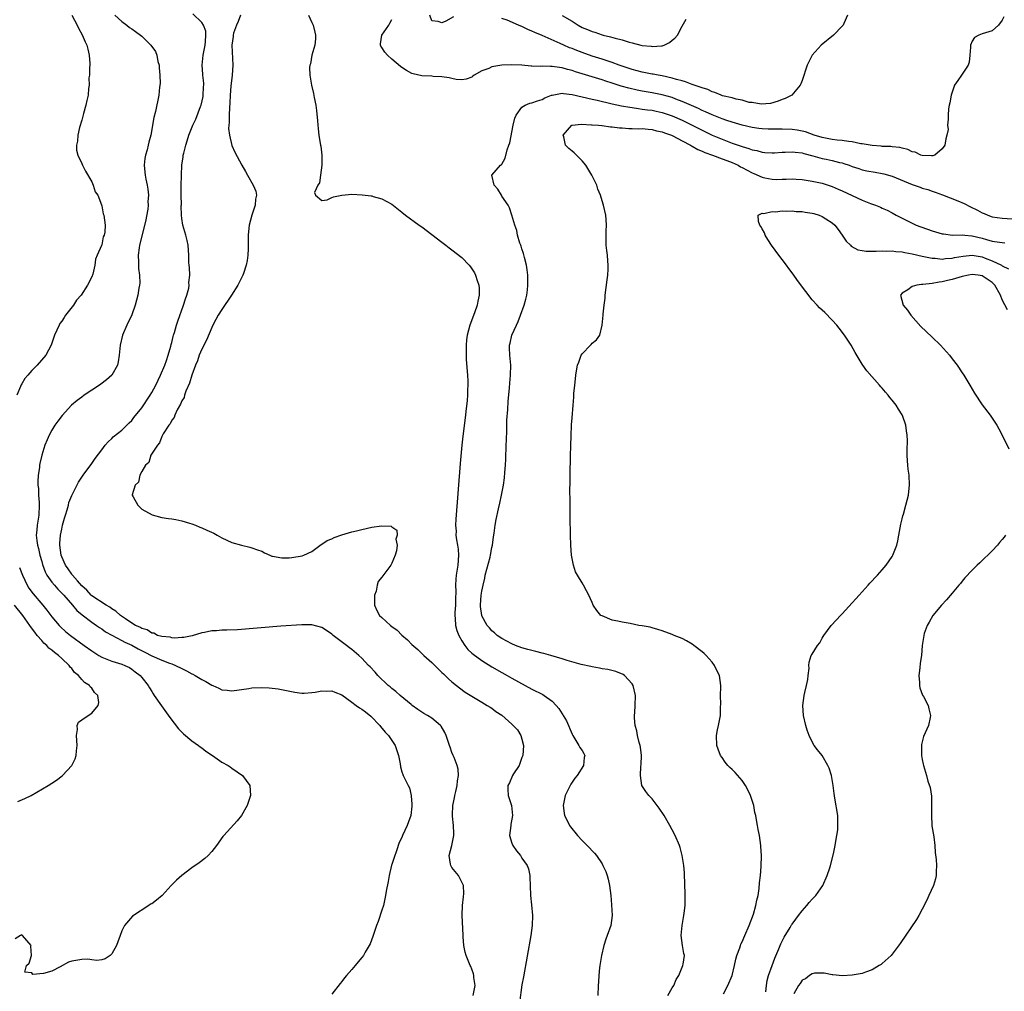
# Model space of a CAD drawing. Units: inches. Extents: x 2595000 to 2598000, y 1512000 to 1515000.
# Drawn here: x 2595545 to 2595741, y 1513496 to 1513690 of the extents above; entities that cross this region are included whole.
import ezdxf

# ---------------------------------------------------------------- set-up
doc = ezdxf.new("R2010")
doc.units = ezdxf.units.IN
doc.header["$MEASUREMENT"] = 0
doc.layers.add('LD25951512_2ft', color=254, linetype='Continuous')

msp = doc.modelspace()

# ---------------------------------------------------------------- linework, layer by layer
at = {"layer": 'LD25951512_2ft'}
for points, elevation in [([(2595635.27, 1513495), (2595635.61, 1513497), (2595635.4, 1513498.6), (2595635.38, 1513499), (2595635.32, 1513499.32), (2595635, 1513500.23), (2595634.79, 1513500.79), (2595634.65, 1513501), (2595633.81, 1513503), (2595633.62, 1513503.62), (2595633.37, 1513505), (2595633.26, 1513506.74), (2595633.23, 1513507), (2595633.07, 1513511.07), (2595633.13, 1513513), (2595633.3, 1513514.7), (2595633.39, 1513515.39), (2595633.33, 1513517), (2595632.29, 1513519), (2595631, 1513520.61), (2595630.75, 1513521), (2595630.72, 1513521.28), (2595630.44, 1513523), (2595630.95, 1513525), (2595631.41, 1513527), (2595631.36, 1513527.36), (2595631.3, 1513529), (2595631.14, 1513530.86), (2595631.1, 1513531.1), (2595631.19, 1513533), (2595631.51, 1513534.49), (2595631.57, 1513535), (2595631.77, 1513535.77), (2595632.04, 1513537), (2595632.1, 1513537.9), (2595632.3, 1513539), (2595632.22, 1513540.22), (2595632.06, 1513541), (2595631.42, 1513542.58), (2595631.27, 1513543), (2595631, 1513543.59), (2595630.65, 1513544.65), (2595630.5, 1513545), (2595630.22, 1513545.78), (2595629.83, 1513547), (2595629.57, 1513547.57), (2595628.84, 1513548.84), (2595628.71, 1513549), (2595627, 1513550.44), (2595626.12, 1513551), (2595625.4, 1513551.4), (2595624.19, 1513552.19), (2595623.04, 1513553), (2595622.85, 1513553.15), (2595620.64, 1513555), (2595619.78, 1513555.78), (2595619, 1513556.39), (2595618.68, 1513556.68), (2595618.28, 1513557), (2595616.17, 1513559), (2595615.63, 1513559.63), (2595614.67, 1513560.67), (2595614.34, 1513561), (2595613, 1513562.42), (2595612.38, 1513563), (2595611, 1513564.14), (2595610.5, 1513564.5), (2595609.91, 1513565), (2595607.27, 1513567), (2595607, 1513567.25), (2595605.94, 1513567.94), (2595605, 1513568.59), (2595603, 1513569.13), (2595601, 1513569.11), (2595596.82, 1513568.82), (2595588.11, 1513568.11), (2595586.02, 1513568.02), (2595585, 1513568.03), (2595583.92, 1513567.92), (2595583, 1513567.89), (2595581.56, 1513567.56), (2595581, 1513567.49), (2595579.09, 1513566.91), (2595577.43, 1513566.57), (2595577, 1513566.59), (2595575.55, 1513566.45), (2595575, 1513566.53), (2595574.65, 1513566.65), (2595573, 1513566.76), (2595572.17, 1513567), (2595571.41, 1513567.41), (2595571, 1513567.44), (2595570.11, 1513568.11), (2595569, 1513568.37), (2595568.63, 1513568.63), (2595567.73, 1513569), (2595567, 1513569.44), (2595565.72, 1513570.28), (2595564.72, 1513571), (2595563.85, 1513571.85), (2595563, 1513572.28), (2595562.6, 1513572.6), (2595561.86, 1513573), (2595559, 1513574.9), (2595558.89, 1513575), (2595558.03, 1513576.03), (2595557, 1513576.87), (2595556.13, 1513577.87), (2595555.19, 1513579), (2595555.12, 1513579.12), (2595555, 1513579.23), (2595554.31, 1513580.31), (2595553.78, 1513581), (2595553, 1513582.67), (2595552.88, 1513583), (2595552.63, 1513585), (2595552.64, 1513585.36), (2595552.76, 1513587), (2595553, 1513588.25), (2595553.17, 1513589), (2595553.56, 1513590.44), (2595553.73, 1513591), (2595554.11, 1513592.11), (2595554.34, 1513593), (2595554.44, 1513593.56), (2595555.03, 1513594.97), (2595556.38, 1513597.62), (2595557.32, 1513599), (2595559, 1513601.35), (2595559.67, 1513602.33), (2595561, 1513604.1), (2595561.7, 1513605), (2595562.3, 1513605.7), (2595563, 1513606.36), (2595563.31, 1513606.69), (2595565, 1513608.04), (2595566.51, 1513609.49), (2595567, 1513609.95), (2595567.45, 1513610.55), (2595569, 1513612.5), (2595570.67, 1513615), (2595571, 1513615.54), (2595571.81, 1513617), (2595572.78, 1513619), (2595573.59, 1513621), (2595573.95, 1513621.95), (2595574.29, 1513623), (2595574.82, 1513624.82), (2595574.88, 1513625.12), (2595575, 1513625.56), (2595575.26, 1513626.74), (2595575.36, 1513627), (2595575.54, 1513627.54), (2595575.95, 1513629), (2595576.21, 1513629.79), (2595577.36, 1513633), (2595577.72, 1513634.28), (2595578.03, 1513635), (2595578.41, 1513636.41), (2595578.49, 1513637), (2595578.43, 1513637.57), (2595578.59, 1513639), (2595578.56, 1513640.56), (2595578.47, 1513641), (2595578.43, 1513641.57), (2595578.4, 1513643), (2595578.29, 1513645), (2595578.07, 1513645.93), (2595577.83, 1513647), (2595577.2, 1513649), (2595577, 1513650.33), (2595576.94, 1513651), (2595576.89, 1513652.89), (2595576.93, 1513653.07), (2595576.88, 1513655), (2595576.87, 1513656.87), (2595576.92, 1513659), (2595577.04, 1513661), (2595577.3, 1513662.7), (2595577.31, 1513663), (2595577.38, 1513663.38), (2595577.78, 1513665), (2595578.1, 1513665.9), (2595578.4, 1513667), (2595579.22, 1513669), (2595579.82, 1513670.18), (2595580.75, 1513672.75), (2595580.85, 1513673), (2595581.25, 1513674.75), (2595581.3, 1513675.3), (2595581.38, 1513677.38), (2595581.22, 1513679), (2595581.23, 1513679.23), (2595581.08, 1513681), (2595581.27, 1513683), (2595581.32, 1513683.32), (2595581.67, 1513685), (2595581.76, 1513685.76), (2595581.83, 1513687), (2595581.82, 1513687.82), (2595581.37, 1513689), (2595581, 1513689.56), (2595579.24, 1513691.24)], 8090), ([(2595555, 1513690.98), (2595556.08, 1513689), (2595556.38, 1513688.38), (2595557.07, 1513687.07), (2595557.7, 1513685.7), (2595557.99, 1513685), (2595558.19, 1513684.19), (2595558.52, 1513683), (2595558.65, 1513681.35), (2595558.64, 1513681), (2595558.55, 1513680.55), (2595558.54, 1513679), (2595558.45, 1513678.45), (2595558.47, 1513677), (2595558.37, 1513676.37), (2595558.28, 1513675), (2595558.05, 1513673.95), (2595557.81, 1513673), (2595557.34, 1513671.34), (2595557, 1513670), (2595556.56, 1513668.56), (2595556.23, 1513667), (2595556.18, 1513665.82), (2595555.98, 1513665), (2595555.98, 1513663.98), (2595556.2, 1513663), (2595557, 1513661.35), (2595557.15, 1513661), (2595557.78, 1513659.78), (2595559, 1513657.69), (2595559.32, 1513657), (2595559.7, 1513655.7), (2595560.19, 1513655), (2595560.95, 1513653.05), (2595561, 1513652.88), (2595561.27, 1513651.27), (2595561.39, 1513651), (2595561.66, 1513649), (2595561.6, 1513647.61), (2595561.48, 1513647), (2595561.31, 1513646.69), (2595561, 1513645.08), (2595560.96, 1513644.96), (2595560.11, 1513643), (2595559.76, 1513642.24), (2595559.63, 1513641), (2595559.22, 1513639.22), (2595559, 1513638.65), (2595558.17, 1513637), (2595556.88, 1513635), (2595555.98, 1513634.02), (2595555.34, 1513633), (2595553.79, 1513631), (2595553.46, 1513630.54), (2595553, 1513629.83), (2595552.65, 1513629.35), (2595552.46, 1513629), (2595551.53, 1513627), (2595551.41, 1513626.59), (2595550.87, 1513625), (2595549.85, 1513623), (2595548.07, 1513621), (2595547, 1513619.93), (2595546.2, 1513619), (2595545.66, 1513618.34), (2595545, 1513617.3), (2595544.89, 1513617.11), (2595544.77, 1513616.77), (2595544.05, 1513615)], 8094), ([(2595563.6, 1513691), (2595565, 1513689.74), (2595566, 1513689), (2595566.54, 1513688.54), (2595567, 1513688.25), (2595567.74, 1513687.74), (2595568.73, 1513687), (2595569, 1513686.78), (2595570.84, 1513685), (2595571.75, 1513683.75), (2595572, 1513683), (2595572.24, 1513681.76), (2595572.45, 1513681), (2595572.47, 1513680.47), (2595572.62, 1513679), (2595572.68, 1513677.32), (2595572.58, 1513676.58), (2595572.43, 1513675), (2595571.73, 1513671.73), (2595571.43, 1513670.57), (2595570.8, 1513667), (2595570.4, 1513665.6), (2595570.31, 1513665), (2595570.09, 1513664.09), (2595569.76, 1513663), (2595569.64, 1513662.36), (2595569.46, 1513661), (2595569.62, 1513659.62), (2595569.66, 1513659), (2595569.8, 1513658.2), (2595570.09, 1513657), (2595570.24, 1513656.24), (2595570.34, 1513655), (2595570.23, 1513653.77), (2595570.28, 1513653), (2595570.23, 1513652.23), (2595569.76, 1513649.76), (2595568.58, 1513645), (2595568.48, 1513644.48), (2595568.31, 1513643), (2595568.38, 1513641.62), (2595568.33, 1513641), (2595568.33, 1513640.33), (2595568.53, 1513639), (2595568.59, 1513637.41), (2595568.55, 1513637), (2595568.43, 1513636.43), (2595568.22, 1513635), (2595567.98, 1513634.02), (2595567.67, 1513633), (2595567, 1513631.07), (2595566.03, 1513629), (2595565.15, 1513627), (2595564.67, 1513625), (2595564.49, 1513623), (2595564.3, 1513621.7), (2595564.14, 1513621), (2595563.01, 1513619), (2595561.94, 1513618.06), (2595560.81, 1513617.2), (2595560.53, 1513617), (2595559, 1513616.01), (2595557.51, 1513615), (2595557, 1513614.63), (2595556.07, 1513613.93), (2595554.98, 1513613), (2595553.07, 1513610.93), (2595552.2, 1513609.8), (2595551.65, 1513609), (2595551, 1513608), (2595550.47, 1513607), (2595550.12, 1513606.12), (2595549.61, 1513605), (2595549, 1513603), (2595548.64, 1513601.36), (2595548.58, 1513601), (2595548.54, 1513600.54), (2595548.3, 1513599), (2595548.21, 1513597.79), (2595548.24, 1513597), (2595548.33, 1513596.33), (2595548.38, 1513595), (2595548.47, 1513593.53), (2595548.52, 1513593), (2595548.42, 1513591), (2595548.09, 1513589), (2595548.02, 1513588.02), (2595547.92, 1513587), (2595548.01, 1513585.99), (2595548.15, 1513585), (2595548.34, 1513584.34), (2595548.64, 1513583), (2595549, 1513581.75), (2595549.15, 1513581.15), (2595549.67, 1513579.67), (2595550.03, 1513579), (2595551, 1513577.64), (2595551.53, 1513577), (2595552.22, 1513576.22), (2595553, 1513575.45), (2595553.41, 1513575), (2595555.17, 1513573), (2595556, 1513572), (2595557.08, 1513571.08), (2595559, 1513569.65), (2595559.98, 1513569), (2595560.57, 1513568.57), (2595561, 1513568.29), (2595561.73, 1513567.73), (2595563.01, 1513567.01), (2595565, 1513565.99), (2595565.63, 1513565.63), (2595567, 1513565.06), (2595568.3, 1513564.3), (2595569.62, 1513563.62), (2595571, 1513562.88), (2595573, 1513562.02), (2595574.57, 1513561.43), (2595575, 1513561.29), (2595575.75, 1513561), (2595577, 1513560.34), (2595577.92, 1513559.92), (2595579, 1513559.33), (2595579.24, 1513559.24), (2595579.7, 1513559), (2595581, 1513558.16), (2595581.8, 1513557.8), (2595583, 1513557.06), (2595583.18, 1513557), (2595584.43, 1513556.43), (2595585, 1513556.13), (2595586.04, 1513556.04), (2595587, 1513555.89), (2595590.38, 1513556.38), (2595591, 1513556.49), (2595593, 1513556.58), (2595594.5, 1513556.5), (2595596.29, 1513556.29), (2595597.96, 1513555.96), (2595599.62, 1513555.62), (2595601, 1513555.47), (2595601.44, 1513555.44), (2595603, 1513555.6), (2595603.65, 1513555.65), (2595605, 1513555.92), (2595605.86, 1513555.86), (2595607, 1513555.88), (2595607.61, 1513555.61), (2595609, 1513555.1), (2595611, 1513553.65), (2595611.87, 1513553), (2595612.53, 1513552.53), (2595613, 1513552.26), (2595613.73, 1513551.73), (2595614.81, 1513550.81), (2595616.57, 1513549), (2595616.74, 1513548.74), (2595617.64, 1513547.64), (2595618.3, 1513547), (2595619, 1513545.95), (2595619.67, 1513545), (2595619.98, 1513543.98), (2595620.34, 1513543), (2595620.66, 1513541.34), (2595620.69, 1513540.69), (2595621, 1513539.72), (2595621.16, 1513539.16), (2595621.26, 1513539), (2595622.23, 1513537), (2595622.5, 1513536.5), (2595622.84, 1513535), (2595622.88, 1513534.88), (2595623, 1513533.26), (2595623.01, 1513533), (2595623, 1513532.83), (2595622.81, 1513531), (2595622.29, 1513529.71), (2595622.06, 1513529), (2595621.14, 1513527), (2595621, 1513526.58), (2595620.45, 1513525.55), (2595619.91, 1513523.91), (2595619.42, 1513522.58), (2595619, 1513521.16), (2595618.95, 1513521.05), (2595618.42, 1513519), (2595618.25, 1513517.75), (2595617.88, 1513515.88), (2595617.75, 1513515), (2595617.29, 1513513), (2595617, 1513512.02), (2595616.22, 1513509.78), (2595615.93, 1513509), (2595615.39, 1513507.39), (2595615.21, 1513506.79), (2595614.65, 1513505.35), (2595614.47, 1513505), (2595613.66, 1513503.66), (2595613.29, 1513503), (2595613, 1513502.59), (2595612.28, 1513501.72), (2595611.63, 1513501), (2595611, 1513500.21), (2595609.93, 1513499), (2595609.51, 1513498.49), (2595609, 1513497.79), (2595608.64, 1513497.36), (2595607, 1513495.27)], 8092), ([(2595588.74, 1513691), (2595588.26, 1513689.74), (2595587.94, 1513689), (2595587.37, 1513687.37), (2595587.28, 1513687), (2595587.26, 1513686.74), (2595587, 1513685), (2595587.19, 1513681), (2595587.06, 1513679), (2595586.82, 1513676.82), (2595586.68, 1513675), (2595586.62, 1513673.38), (2595586.51, 1513672.51), (2595586.48, 1513671), (2595586.48, 1513669.52), (2595586.41, 1513669), (2595586.37, 1513668.37), (2595586.52, 1513667), (2595587, 1513664.96), (2595587.62, 1513663.62), (2595589, 1513661.04), (2595589.74, 1513659.74), (2595590.14, 1513659), (2595591.3, 1513657), (2595591.78, 1513655.78), (2595591.96, 1513655), (2595591.76, 1513654.24), (2595591.69, 1513653), (2595590.99, 1513651), (2595590.45, 1513649), (2595590.42, 1513648.42), (2595590.28, 1513647), (2595590.27, 1513646.27), (2595590.29, 1513645), (2595590.25, 1513644.25), (2595590.22, 1513643), (2595590.04, 1513641.96), (2595589.9, 1513641), (2595589.36, 1513639.36), (2595589.23, 1513639), (2595588.44, 1513637.56), (2595588.19, 1513637), (2595586.93, 1513635), (2595585, 1513632.17), (2595584.27, 1513631), (2595583.82, 1513630.18), (2595583.21, 1513629), (2595583, 1513628.56), (2595581.95, 1513626.05), (2595581, 1513624.23), (2595580.47, 1513623), (2595580.11, 1513621.89), (2595579.74, 1513621), (2595579.04, 1513619.04), (2595578.57, 1513617.43), (2595577.81, 1513615.81), (2595577.55, 1513615), (2595577.45, 1513614.55), (2595577, 1513613.87), (2595576.76, 1513613.24), (2595576.07, 1513612.07), (2595575.6, 1513611), (2595575.47, 1513610.53), (2595575, 1513610.03), (2595574.68, 1513609.32), (2595574.42, 1513609), (2595573.3, 1513607.3), (2595573.15, 1513607), (2595573, 1513606.75), (2595572.53, 1513605.47), (2595572.12, 1513605), (2595570.84, 1513603), (2595570.41, 1513601.59), (2595569.76, 1513601), (2595569, 1513599.73), (2595568.62, 1513599), (2595568.38, 1513597.62), (2595567.7, 1513597), (2595567.09, 1513595.09), (2595567.11, 1513595), (2595567.3, 1513594.7), (2595568.2, 1513593), (2595568.62, 1513592.62), (2595569, 1513592.24), (2595571.07, 1513591.07), (2595573, 1513590.55), (2595574.33, 1513590.33), (2595575, 1513590.29), (2595575.83, 1513590.17), (2595577, 1513589.89), (2595578.56, 1513589.44), (2595579, 1513589.29), (2595579.74, 1513589), (2595580.62, 1513588.62), (2595581, 1513588.5), (2595582.04, 1513588.04), (2595583.4, 1513587.4), (2595584.08, 1513587), (2595585, 1513586.51), (2595587, 1513585.59), (2595588.92, 1513585), (2595590.62, 1513584.62), (2595591, 1513584.53), (2595592.13, 1513584.13), (2595593, 1513583.8), (2595593.52, 1513583.52), (2595594.6, 1513583), (2595595, 1513582.85), (2595595.15, 1513582.85), (2595597, 1513582.49), (2595598.48, 1513582.48), (2595599, 1513582.55), (2595601.09, 1513582.91), (2595601.37, 1513583), (2595603, 1513583.77), (2595604.85, 1513585.15), (2595605, 1513585.22), (2595606.07, 1513585.93), (2595607, 1513586.31), (2595607.45, 1513586.55), (2595609, 1513587.09), (2595611, 1513587.69), (2595611.89, 1513587.89), (2595613, 1513588.19), (2595615, 1513588.6), (2595616.91, 1513588.91), (2595618.85, 1513588.85), (2595619, 1513588.69), (2595620.01, 1513588.01), (2595620.05, 1513587), (2595619.8, 1513586.2), (2595620.05, 1513585), (2595619.92, 1513583.92), (2595619.65, 1513583), (2595619, 1513581.46), (2595618.79, 1513581), (2595617, 1513578.66), (2595616.23, 1513577.77), (2595616.04, 1513577), (2595615.82, 1513575.82), (2595615.55, 1513575), (2595615.53, 1513573), (2595615.97, 1513571.97), (2595616.51, 1513571), (2595617, 1513570.55), (2595618.74, 1513569), (2595619, 1513568.8), (2595620.04, 1513568.04), (2595621, 1513567.05), (2595622.12, 1513566.12), (2595623, 1513565.19), (2595624.16, 1513564.16), (2595625.36, 1513563), (2595627, 1513561.54), (2595628.27, 1513560.27), (2595629, 1513559.6), (2595629.29, 1513559.29), (2595629.62, 1513559), (2595630.3, 1513558.3), (2595631, 1513557.7), (2595631.91, 1513557), (2595632.51, 1513556.51), (2595633.67, 1513555.67), (2595637, 1513553.61), (2595638.04, 1513553), (2595638.62, 1513552.62), (2595639, 1513552.41), (2595639.8, 1513551.8), (2595641, 1513551.01), (2595643, 1513549.22), (2595643.24, 1513549), (2595644.08, 1513548.08), (2595644.78, 1513547), (2595645, 1513546.27), (2595645.33, 1513545), (2595645.18, 1513543), (2595645, 1513542.56), (2595644.6, 1513541.4), (2595644.43, 1513541), (2595643.33, 1513539.33), (2595643.13, 1513539), (2595642.48, 1513537.52), (2595642.19, 1513537), (2595642.15, 1513536.15), (2595642.24, 1513535), (2595642.91, 1513533), (2595643, 1513532.28), (2595643.13, 1513531), (2595643, 1513530.26), (2595642.77, 1513529.23), (2595642.74, 1513529), (2595642.52, 1513527), (2595643, 1513525.47), (2595643.18, 1513525), (2595643.93, 1513523.93), (2595644.67, 1513523), (2595645, 1513522.46), (2595646.06, 1513521), (2595646.3, 1513520.3), (2595646.57, 1513519), (2595646.6, 1513518.6), (2595646.61, 1513517), (2595646.69, 1513515), (2595646.9, 1513513.1), (2595647.09, 1513511), (2595647.04, 1513509), (2595646.76, 1513507), (2595645.27, 1513498.73), (2595645, 1513497.09), (2595644.51, 1513493.49)], 8088), ([(2595602.35, 1513691), (2595603, 1513689.51), (2595603.27, 1513689), (2595603.57, 1513687.57), (2595603.76, 1513687), (2595603.74, 1513686.26), (2595603.57, 1513685), (2595603, 1513683), (2595602.71, 1513681.29), (2595602.61, 1513681), (2595602.55, 1513680.55), (2595602.59, 1513679), (2595602.96, 1513677), (2595603.36, 1513675.36), (2595603.49, 1513674.51), (2595603.78, 1513673), (2595603.94, 1513671.94), (2595604.11, 1513669.89), (2595604.29, 1513668.29), (2595604.4, 1513667), (2595604.63, 1513665.37), (2595604.72, 1513665), (2595604.79, 1513664.79), (2595605.02, 1513663), (2595605.01, 1513661), (2595604.7, 1513659), (2595604.5, 1513657.5), (2595604.19, 1513657), (2595603.56, 1513655.56), (2595603.72, 1513655), (2595605, 1513653.92), (2595606.08, 1513654.08), (2595607, 1513654.52), (2595607.35, 1513654.65), (2595609, 1513655.03), (2595611, 1513655.18), (2595613.08, 1513655.08), (2595614.87, 1513654.87), (2595615, 1513654.85), (2595615.23, 1513654.77), (2595617, 1513654.31), (2595619, 1513653.18), (2595621, 1513651.6), (2595621.72, 1513651), (2595624.47, 1513649), (2595625, 1513648.65), (2595627, 1513647.18), (2595629, 1513645.62), (2595629.76, 1513645), (2595630.46, 1513644.46), (2595631, 1513644.08), (2595633, 1513642.56), (2595634.47, 1513641), (2595634.71, 1513640.71), (2595635, 1513640.3), (2595635.48, 1513639.48), (2595635.73, 1513639), (2595636.06, 1513637.94), (2595636.39, 1513637), (2595636.44, 1513636.44), (2595636.46, 1513635), (2595636.16, 1513633.84), (2595636.02, 1513633), (2595635.49, 1513631.49), (2595634.57, 1513629), (2595634.05, 1513627), (2595633.92, 1513626.08), (2595633.82, 1513625), (2595633.85, 1513623.85), (2595633.82, 1513623), (2595633.87, 1513622.13), (2595634.14, 1513619), (2595634.19, 1513617.81), (2595634.19, 1513617), (2595634.12, 1513616.12), (2595634.09, 1513615), (2595634.02, 1513613.98), (2595633.77, 1513611.77), (2595633.69, 1513611), (2595633.16, 1513606.84), (2595632.95, 1513605.05), (2595632.62, 1513601.38), (2595631.78, 1513590.22), (2595631.72, 1513589), (2595631.81, 1513587.81), (2595631.8, 1513587), (2595631.88, 1513586.12), (2595632.1, 1513585), (2595632.23, 1513584.23), (2595632.33, 1513583), (2595632.2, 1513581), (2595631.85, 1513579), (2595631.76, 1513578.24), (2595631.72, 1513577), (2595631.77, 1513575.77), (2595631.73, 1513574.27), (2595631.68, 1513573), (2595631.57, 1513571.57), (2595631.56, 1513571), (2595631.65, 1513570.35), (2595631.7, 1513569), (2595631.95, 1513567.95), (2595632.35, 1513567), (2595633, 1513565.88), (2595633.57, 1513565), (2595634.19, 1513564.19), (2595635, 1513563.46), (2595635.23, 1513563.23), (2595637, 1513561.98), (2595639, 1513560.73), (2595641, 1513559.54), (2595642.05, 1513559), (2595643, 1513558.44), (2595644.28, 1513557.72), (2595647, 1513556.25), (2595649.16, 1513555.16), (2595649.43, 1513555), (2595651, 1513553.81), (2595651.85, 1513553), (2595652.38, 1513552.38), (2595653, 1513551.29), (2595653.13, 1513551.13), (2595653.2, 1513551), (2595653.9, 1513549.9), (2595655, 1513547.26), (2595655.13, 1513547), (2595655.39, 1513546.61), (2595656.37, 1513545), (2595656.58, 1513544.58), (2595657, 1513543.97), (2595657.36, 1513543.36), (2595657.54, 1513543), (2595657.44, 1513542.56), (2595657.31, 1513541), (2595656.01, 1513539), (2595655.58, 1513538.42), (2595654.77, 1513537.23), (2595654.64, 1513537), (2595653.66, 1513535), (2595653.3, 1513533.3), (2595653.25, 1513533), (2595653.42, 1513531.42), (2595653.49, 1513531), (2595654, 1513530), (2595654.48, 1513529), (2595654.7, 1513528.7), (2595656.09, 1513527), (2595657, 1513525.96), (2595658.01, 1513525), (2595658.48, 1513524.48), (2595659, 1513523.88), (2595659.46, 1513523.46), (2595659.86, 1513523), (2595661, 1513521.3), (2595661.18, 1513521), (2595661.75, 1513519.75), (2595662.03, 1513519), (2595662.25, 1513518.25), (2595662.52, 1513517), (2595662.75, 1513515), (2595662.91, 1513513.09), (2595663.01, 1513511), (2595662.73, 1513509), (2595662.02, 1513507), (2595661.74, 1513506.26), (2595661.33, 1513505), (2595660.87, 1513503), (2595660.55, 1513501), (2595660.49, 1513500.49), (2595660.33, 1513499), (2595660.28, 1513497.72), (2595660.23, 1513497), (2595660.18, 1513495)], 8086), ([(2595741.31, 1513690.69), (2595741, 1513690.03), (2595740.24, 1513689), (2595739, 1513687.87), (2595737, 1513687.27), (2595736.3, 1513687), (2595735.45, 1513686.55), (2595735, 1513685.8), (2595734.64, 1513685), (2595734.63, 1513684.63), (2595734.51, 1513683), (2595734.39, 1513681.61), (2595734.19, 1513681), (2595733, 1513679.23), (2595732.82, 1513679), (2595732.09, 1513677.91), (2595731.45, 1513677), (2595730.76, 1513675), (2595730.54, 1513673.46), (2595730.4, 1513673), (2595730.28, 1513672.28), (2595730.17, 1513671), (2595730.19, 1513670.19), (2595730.04, 1513669), (2595730.15, 1513668.15), (2595729.93, 1513667), (2595729.7, 1513666.3), (2595729.51, 1513665), (2595729, 1513664.3), (2595727.51, 1513663), (2595727.14, 1513662.86), (2595727, 1513662.86), (2595726.88, 1513662.88), (2595725, 1513662.92), (2595724.71, 1513663), (2595723.58, 1513663.58), (2595723, 1513663.7), (2595722.14, 1513664.15), (2595721, 1513664.38), (2595720.54, 1513664.54), (2595719, 1513664.65), (2595718.71, 1513664.71), (2595717, 1513664.76), (2595716.8, 1513664.8), (2595715, 1513664.93), (2595713, 1513665.28), (2595712.7, 1513665.3), (2595711, 1513665.66), (2595710.29, 1513665.71), (2595709, 1513665.95), (2595707.97, 1513666.03), (2595707, 1513666.16), (2595705, 1513666.51), (2595703.41, 1513667), (2595701.65, 1513667.65), (2595701, 1513667.79), (2595699.99, 1513667.99), (2595699, 1513668.12), (2595697, 1513668.19), (2595695, 1513668.19), (2595694.22, 1513668.22), (2595693, 1513668.29), (2595692.36, 1513668.36), (2595691, 1513668.55), (2595689, 1513668.98), (2595687, 1513669.58), (2595685.96, 1513669.96), (2595685, 1513670.27), (2595683, 1513671.06), (2595681.69, 1513671.69), (2595681, 1513671.97), (2595680.31, 1513672.31), (2595677, 1513673.77), (2595675.78, 1513674.22), (2595675, 1513674.53), (2595673, 1513675.1), (2595671, 1513675.49), (2595669, 1513675.81), (2595668.01, 1513676.01), (2595666.38, 1513676.38), (2595664.82, 1513676.82), (2595663, 1513677.41), (2595661.78, 1513677.78), (2595661, 1513678.04), (2595655.67, 1513679.67), (2595655, 1513679.91), (2595654.12, 1513680.12), (2595653, 1513680.48), (2595652.51, 1513680.51), (2595651, 1513680.74), (2595650.72, 1513680.72), (2595649, 1513680.78), (2595648.76, 1513680.76), (2595647, 1513680.83), (2595646.82, 1513680.82), (2595645, 1513680.99), (2595642.91, 1513681.09), (2595641, 1513681), (2595639, 1513680.68), (2595638.37, 1513680.37), (2595637, 1513679.87), (2595635.44, 1513679), (2595635.19, 1513678.81), (2595635, 1513678.62), (2595633.81, 1513678.19), (2595633, 1513678.04), (2595631.86, 1513678.15), (2595631, 1513678.33), (2595630.47, 1513678.47), (2595629, 1513678.67), (2595627.26, 1513678.74), (2595627, 1513678.78), (2595625, 1513678.85), (2595623.24, 1513679.24), (2595623, 1513679.31), (2595621.92, 1513679.92), (2595621, 1513680.51), (2595620.73, 1513680.73), (2595619, 1513682.21), (2595618.14, 1513683), (2595617.61, 1513683.61), (2595617, 1513684.53), (2595616.79, 1513684.79), (2595616.69, 1513685), (2595616.75, 1513685.25), (2595616.97, 1513687), (2595618.39, 1513689), (2595618.59, 1513689.41), (2595619, 1513690.13)], 8086), ([(2595631.31, 1513690.69), (2595629.8, 1513689.8), (2595629, 1513689.47), (2595628.27, 1513689.73), (2595627, 1513689.88), (2595626.57, 1513691)], 8088), ([(2595710.06, 1513691), (2595709.33, 1513689.33), (2595709.22, 1513689), (2595709, 1513688.79), (2595707.26, 1513687), (2595704.83, 1513685), (2595702.98, 1513683), (2595702.33, 1513681.67), (2595702.01, 1513681), (2595701, 1513677.96), (2595700.75, 1513677.25), (2595700.63, 1513677), (2595698.96, 1513675), (2595697.63, 1513674.37), (2595697, 1513674.17), (2595696.2, 1513673.8), (2595694.68, 1513673.32), (2595692.82, 1513673.18), (2595691, 1513673.51), (2595690.43, 1513673.57), (2595689, 1513673.99), (2595687.8, 1513674.2), (2595687, 1513674.44), (2595685.1, 1513674.9), (2595684.8, 1513675), (2595683.57, 1513675.57), (2595683, 1513675.69), (2595682.13, 1513676.13), (2595681, 1513676.45), (2595680.63, 1513676.63), (2595679.42, 1513677), (2595679, 1513677.16), (2595677.7, 1513677.7), (2595677, 1513677.85), (2595675.87, 1513678.13), (2595675, 1513678.41), (2595673, 1513678.86), (2595672.2, 1513679), (2595671.2, 1513679.2), (2595671, 1513679.22), (2595669, 1513679.61), (2595667, 1513680.13), (2595664.43, 1513681), (2595663, 1513681.54), (2595662.22, 1513681.78), (2595661, 1513682.2), (2595659, 1513682.81), (2595657, 1513683.51), (2595655.94, 1513683.94), (2595655, 1513684.33), (2595654.5, 1513684.5), (2595653.37, 1513685), (2595652.63, 1513685.37), (2595649.06, 1513686.94), (2595647.54, 1513687.54), (2595647, 1513687.82), (2595646.14, 1513688.14), (2595645, 1513688.71), (2595644.79, 1513688.79), (2595644.33, 1513689), (2595642.03, 1513689.97), (2595641, 1513690.34)], 8088), ([(2595653, 1513690.95), (2595655, 1513689.77), (2595656.21, 1513689), (2595657, 1513688.56), (2595658.12, 1513688.12), (2595659, 1513687.71), (2595659.57, 1513687.57), (2595661, 1513687.06), (2595661.23, 1513687), (2595662.69, 1513686.69), (2595663.63, 1513686.37), (2595665, 1513686.08), (2595666.41, 1513685.59), (2595667, 1513685.49), (2595668.74, 1513685), (2595669, 1513684.94), (2595670.79, 1513684.79), (2595671, 1513684.74), (2595672.9, 1513684.9), (2595673, 1513684.89), (2595673.42, 1513685), (2595674.46, 1513685.54), (2595675, 1513685.99), (2595675.58, 1513686.42), (2595676.05, 1513687), (2595677, 1513688.8), (2595677.83, 1513690.17)], 8090), ([(2595674.13, 1513495), (2595675, 1513496.5), (2595675.32, 1513497), (2595675.83, 1513498.17), (2595676.37, 1513499), (2595677, 1513500.62), (2595677.18, 1513501), (2595677.23, 1513501.23), (2595677.46, 1513503), (2595677.37, 1513503.37), (2595677.08, 1513505), (2595676.83, 1513507), (2595677.01, 1513509), (2595677.38, 1513511), (2595677.44, 1513511.44), (2595677.6, 1513513), (2595677.59, 1513515), (2595677.55, 1513517.55), (2595677.51, 1513519), (2595677.49, 1513519.49), (2595677.36, 1513521), (2595677.02, 1513523), (2595676.59, 1513524.59), (2595676.47, 1513525), (2595675.62, 1513527), (2595675, 1513528.11), (2595674.56, 1513529), (2595673.43, 1513531), (2595672.45, 1513532.45), (2595672.05, 1513533), (2595671, 1513534.3), (2595670.33, 1513535), (2595669.77, 1513535.77), (2595668.98, 1513537), (2595668.66, 1513539), (2595668.77, 1513540.77), (2595668.82, 1513541.18), (2595668.87, 1513543), (2595668.67, 1513544.67), (2595668.62, 1513545), (2595668.44, 1513545.56), (2595668.09, 1513547), (2595667.93, 1513547.93), (2595667.62, 1513549), (2595667.5, 1513550.5), (2595667.5, 1513551), (2595667.55, 1513551.55), (2595667.65, 1513553), (2595667.68, 1513555), (2595667.19, 1513557), (2595667, 1513557.31), (2595665.48, 1513559), (2595665.2, 1513559.2), (2595663.75, 1513559.75), (2595662.15, 1513560.15), (2595661, 1513560.33), (2595660.46, 1513560.46), (2595659, 1513560.67), (2595658.75, 1513560.75), (2595656.85, 1513561.15), (2595654, 1513562), (2595653, 1513562.33), (2595650.75, 1513563), (2595649.37, 1513563.37), (2595649, 1513563.44), (2595647.78, 1513563.78), (2595647, 1513563.95), (2595646.19, 1513564.19), (2595645, 1513564.52), (2595643.71, 1513565), (2595643, 1513565.31), (2595641, 1513566.39), (2595640.07, 1513567), (2595639.5, 1513567.5), (2595639, 1513567.91), (2595638.48, 1513568.48), (2595638.03, 1513569), (2595637, 1513570.88), (2595636.96, 1513571), (2595636.74, 1513572.74), (2595636.73, 1513573), (2595636.87, 1513575), (2595637, 1513575.82), (2595637.22, 1513577), (2595637.57, 1513578.43), (2595637.67, 1513579), (2595638.65, 1513582.65), (2595638.72, 1513583), (2595639, 1513584.55), (2595639.1, 1513585), (2595639.29, 1513586.71), (2595639.42, 1513587.42), (2595639.62, 1513589), (2595639.81, 1513590.19), (2595640.3, 1513592.3), (2595640.54, 1513593.46), (2595640.91, 1513595), (2595641.28, 1513597), (2595641.5, 1513598.5), (2595641.56, 1513599.56), (2595641.69, 1513601), (2595641.76, 1513602.24), (2595641.86, 1513605), (2595641.88, 1513606.12), (2595641.97, 1513607.97), (2595642, 1513610), (2595642.16, 1513612.16), (2595642.22, 1513613.78), (2595642.5, 1513616.5), (2595642.55, 1513617.45), (2595642.71, 1513619), (2595642.75, 1513621), (2595642.56, 1513623), (2595642.51, 1513624.51), (2595642.51, 1513625), (2595642.61, 1513625.39), (2595642.95, 1513627), (2595643.87, 1513629), (2595644.26, 1513629.74), (2595644.69, 1513631), (2595645.41, 1513633), (2595645.78, 1513634.22), (2595645.95, 1513635), (2595646.07, 1513636.07), (2595646.2, 1513637), (2595646.18, 1513639), (2595646.06, 1513640.06), (2595645.9, 1513641), (2595645.47, 1513642.53), (2595645.32, 1513643.32), (2595645, 1513644.27), (2595644.83, 1513644.83), (2595644.74, 1513645), (2595644.58, 1513645.42), (2595644.13, 1513647), (2595643.94, 1513647.94), (2595643.57, 1513649), (2595643, 1513651), (2595642.48, 1513652.48), (2595642.22, 1513653), (2595641, 1513654.84), (2595640.88, 1513655), (2595640.18, 1513656.18), (2595639.42, 1513657), (2595639, 1513659), (2595640.73, 1513661), (2595640.89, 1513661.11), (2595641, 1513661.22), (2595641.62, 1513662.38), (2595642.07, 1513664.07), (2595642.4, 1513665), (2595642.54, 1513665.46), (2595643.22, 1513669), (2595643.56, 1513670.44), (2595643.81, 1513671), (2595645, 1513672.6), (2595645.64, 1513673), (2595646.59, 1513673.41), (2595647, 1513673.49), (2595648.1, 1513673.9), (2595649, 1513674.16), (2595649.55, 1513674.45), (2595650.93, 1513675), (2595651, 1513675.03), (2595653, 1513675.38), (2595653.32, 1513675.32), (2595655, 1513675.16), (2595657, 1513674.66), (2595659, 1513674.19), (2595660.01, 1513673.99), (2595663, 1513673.29), (2595664.9, 1513672.9), (2595666.58, 1513672.58), (2595667, 1513672.53), (2595668.31, 1513672.31), (2595669, 1513672.24), (2595670.09, 1513672.09), (2595671, 1513671.98), (2595671.82, 1513671.82), (2595673, 1513671.57), (2595673.44, 1513671.44), (2595675, 1513670.9), (2595677, 1513670.01), (2595677.69, 1513669.69), (2595681, 1513667.98), (2595683, 1513667.04), (2595685, 1513666.2), (2595687, 1513665.44), (2595688.81, 1513664.81), (2595689, 1513664.72), (2595690.35, 1513664.35), (2595691, 1513664.06), (2595691.91, 1513663.91), (2595693, 1513663.58), (2595693.56, 1513663.56), (2595695, 1513663.45), (2595695.47, 1513663.47), (2595697, 1513663.58), (2595697.58, 1513663.58), (2595699, 1513663.68), (2595699.58, 1513663.58), (2595701, 1513663.46), (2595701.34, 1513663.34), (2595703.1, 1513662.9), (2595705, 1513662.37), (2595705.8, 1513662.2), (2595707, 1513661.96), (2595708.43, 1513661.57), (2595709, 1513661.45), (2595709.35, 1513661.35), (2595710.37, 1513661), (2595711, 1513660.76), (2595712.31, 1513660.31), (2595713, 1513660.11), (2595713.9, 1513659.9), (2595715.6, 1513659.6), (2595717, 1513659.37), (2595717.3, 1513659.3), (2595719, 1513658.8), (2595723, 1513657.14), (2595724.6, 1513656.6), (2595725, 1513656.44), (2595726.12, 1513656.12), (2595727, 1513655.79), (2595727.61, 1513655.61), (2595729.07, 1513655.07), (2595732.11, 1513653.89), (2595733.36, 1513653.36), (2595734.66, 1513652.66), (2595736.04, 1513652.04), (2595737, 1513651.46), (2595737.36, 1513651.36), (2595738.12, 1513651), (2595739, 1513650.67), (2595741, 1513650.39), (2595743, 1513650.25)], 8084), ([(2595685.3, 1513495.3), (2595686.17, 1513497), (2595687, 1513499), (2595687.5, 1513501), (2595687.74, 1513502.26), (2595687.97, 1513503), (2595688.53, 1513504.53), (2595688.67, 1513505), (2595688.76, 1513505.24), (2595689, 1513505.74), (2595689.56, 1513507), (2595690.43, 1513509), (2595691.27, 1513511.27), (2595691.76, 1513513), (2595691.93, 1513514.07), (2595692.18, 1513515), (2595692.4, 1513516.4), (2595692.48, 1513517.52), (2595692.65, 1513519), (2595692.8, 1513520.8), (2595692.86, 1513523), (2595692.76, 1513524.76), (2595692.74, 1513525), (2595692.44, 1513527), (2595692.21, 1513528.21), (2595692.04, 1513529), (2595691.86, 1513530.14), (2595691.71, 1513531), (2595691.56, 1513531.56), (2595691.33, 1513533), (2595691, 1513533.99), (2595690.7, 1513535), (2595690.14, 1513536.14), (2595689.69, 1513537), (2595689, 1513537.98), (2595687.59, 1513539.59), (2595687, 1513540.19), (2595686.56, 1513540.56), (2595686.13, 1513541), (2595685.62, 1513541.62), (2595685, 1513542.58), (2595684.7, 1513543), (2595684.22, 1513544.22), (2595683.97, 1513545), (2595683.88, 1513547), (2595684.11, 1513548.11), (2595684.26, 1513549), (2595684.66, 1513551), (2595684.68, 1513552.68), (2595684.74, 1513553.26), (2595684.71, 1513555), (2595684.73, 1513556.73), (2595684.75, 1513557), (2595684.45, 1513559), (2595683.97, 1513559.97), (2595683.49, 1513561), (2595683, 1513561.63), (2595681.79, 1513563), (2595681.39, 1513563.39), (2595681, 1513563.73), (2595679.37, 1513565), (2595679, 1513565.26), (2595677.89, 1513565.89), (2595677, 1513566.34), (2595675.39, 1513567), (2595675, 1513567.17), (2595673, 1513567.92), (2595672.18, 1513568.18), (2595671, 1513568.51), (2595670.61, 1513568.61), (2595669, 1513568.92), (2595668.37, 1513569), (2595666.65, 1513569.35), (2595665, 1513569.61), (2595664.18, 1513569.82), (2595663, 1513570.06), (2595661, 1513570.87), (2595660.76, 1513571), (2595659.97, 1513571.97), (2595659.24, 1513573), (2595659, 1513573.57), (2595658.34, 1513575), (2595657.87, 1513575.87), (2595657.3, 1513577), (2595657, 1513577.52), (2595656.11, 1513579), (2595655.72, 1513579.72), (2595655.29, 1513581), (2595654.91, 1513583), (2595654.76, 1513585), (2595654.7, 1513587), (2595654.64, 1513590.64), (2595654.64, 1513593.36), (2595654.59, 1513596.59), (2595654.61, 1513597), (2595654.61, 1513598.61), (2595654.63, 1513599), (2595654.66, 1513600.66), (2595654.71, 1513601.29), (2595654.71, 1513603), (2595654.73, 1513604.73), (2595654.75, 1513605), (2595654.8, 1513606.8), (2595654.82, 1513607), (2595654.89, 1513608.89), (2595654.92, 1513609.08), (2595655, 1513610.52), (2595655.2, 1513613), (2595655.36, 1513614.64), (2595655.38, 1513615.38), (2595655.55, 1513617), (2595655.72, 1513618.28), (2595655.77, 1513619), (2595655.91, 1513619.91), (2595656.12, 1513621), (2595656.37, 1513621.63), (2595656.83, 1513623), (2595657, 1513623.31), (2595658.69, 1513625), (2595658.84, 1513625.16), (2595659, 1513625.4), (2595659.92, 1513626.08), (2595660.54, 1513627), (2595661.04, 1513629), (2595661.22, 1513631), (2595661.22, 1513631.22), (2595661.42, 1513633), (2595661.61, 1513634.39), (2595661.65, 1513635), (2595662.05, 1513638.05), (2595662.16, 1513639), (2595662.21, 1513640.21), (2595662.22, 1513641), (2595662.13, 1513641.87), (2595662.06, 1513643), (2595661.97, 1513643.97), (2595661.84, 1513645), (2595661.81, 1513645.81), (2595661.84, 1513647), (2595661.82, 1513647.82), (2595661.92, 1513649), (2595661.84, 1513650.16), (2595661.75, 1513651), (2595661.29, 1513653), (2595661, 1513653.88), (2595660.67, 1513655), (2595660.19, 1513656.19), (2595659.93, 1513657), (2595659, 1513658.87), (2595658.95, 1513659), (2595657.73, 1513661), (2595657, 1513661.87), (2595655.89, 1513663), (2595655.46, 1513663.46), (2595655, 1513663.79), (2595654.36, 1513664.36), (2595653.68, 1513665), (2595653.35, 1513666.65), (2595653.24, 1513667), (2595654.95, 1513669), (2595655, 1513669.02), (2595656.8, 1513669.2), (2595658.91, 1513669.09), (2595659, 1513669.08), (2595660.32, 1513669), (2595660.93, 1513668.93), (2595661, 1513668.94), (2595662.68, 1513668.68), (2595663, 1513668.7), (2595664.47, 1513668.47), (2595665, 1513668.47), (2595666.34, 1513668.34), (2595667, 1513668.36), (2595668.29, 1513668.29), (2595669, 1513668.33), (2595670.19, 1513668.19), (2595671, 1513668.16), (2595671.9, 1513667.9), (2595673, 1513667.69), (2595673.48, 1513667.48), (2595674.87, 1513667), (2595675.12, 1513666.88), (2595677, 1513665.85), (2595678.68, 1513665), (2595678.86, 1513664.86), (2595679, 1513664.82), (2595680.13, 1513664.13), (2595681, 1513663.81), (2595681.54, 1513663.54), (2595683.1, 1513663), (2595685, 1513662.3), (2595685.92, 1513661.92), (2595687, 1513661.56), (2595688.2, 1513661), (2595688.7, 1513660.7), (2595689, 1513660.56), (2595690, 1513660), (2595691, 1513659.46), (2595691.33, 1513659.33), (2595693, 1513658.61), (2595693.51, 1513658.49), (2595695, 1513658.2), (2595695.84, 1513658.16), (2595697, 1513658.19), (2595697.82, 1513658.18), (2595699, 1513658.27), (2595699.8, 1513658.2), (2595701, 1513658.15), (2595703, 1513657.84), (2595705, 1513657.4), (2595707, 1513656.76), (2595708.2, 1513656.2), (2595709, 1513655.87), (2595713, 1513653.99), (2595714.68, 1513653.32), (2595715.68, 1513653), (2595716.63, 1513652.63), (2595717, 1513652.42), (2595718, 1513652), (2595719, 1513651.46), (2595719.82, 1513651), (2595721, 1513650.43), (2595723.81, 1513649), (2595727, 1513647.88), (2595729, 1513647.29), (2595729.25, 1513647.25), (2595731.03, 1513647.03), (2595733, 1513647.05), (2595733.52, 1513647), (2595734.9, 1513646.9), (2595735, 1513646.9), (2595737, 1513646.4), (2595737.85, 1513646.15), (2595739, 1513645.83), (2595740.41, 1513645.59), (2595741, 1513645.52), (2595741.49, 1513645.49)], 8082), ([(2595693.75, 1513495.75), (2595693.87, 1513497), (2595694.02, 1513497.98), (2595694.29, 1513499), (2595694.99, 1513501), (2595695.52, 1513502.48), (2595696.33, 1513504.33), (2595696.71, 1513505.29), (2595697.38, 1513506.62), (2595698.57, 1513508.57), (2595698.88, 1513509.12), (2595699, 1513509.28), (2595699.73, 1513510.27), (2595700.3, 1513511), (2595701, 1513511.94), (2595701.95, 1513513), (2595702.41, 1513513.59), (2595703, 1513514.27), (2595703.37, 1513514.63), (2595703.71, 1513515), (2595705.1, 1513517), (2595706.01, 1513519), (2595706.54, 1513520.54), (2595706.69, 1513521), (2595707.28, 1513523.28), (2595707.61, 1513525), (2595707.77, 1513526.23), (2595707.94, 1513527), (2595708.1, 1513528.1), (2595708.16, 1513529), (2595708.1, 1513529.9), (2595708.1, 1513531), (2595707.55, 1513534.45), (2595707.38, 1513535.38), (2595707.18, 1513537), (2595707, 1513538.19), (2595706.86, 1513539), (2595706.41, 1513540.41), (2595706.16, 1513541), (2595705, 1513542.98), (2595704.08, 1513544.08), (2595703.42, 1513545), (2595703, 1513545.73), (2595702.37, 1513547), (2595702.01, 1513548.01), (2595701.75, 1513549), (2595701.27, 1513551), (2595701.11, 1513553), (2595701.41, 1513555), (2595701.56, 1513555.56), (2595701.86, 1513557), (2595702.14, 1513558.14), (2595702.18, 1513559), (2595702.42, 1513560.42), (2595702.33, 1513561), (2595702.37, 1513561.63), (2595702.81, 1513563), (2595703, 1513563.25), (2595704.04, 1513565), (2595704.5, 1513565.5), (2595705, 1513566.42), (2595705.23, 1513566.77), (2595705.3, 1513567), (2595706.79, 1513569), (2595707.87, 1513570.13), (2595708.66, 1513571), (2595709, 1513571.33), (2595711, 1513573.48), (2595711.72, 1513574.28), (2595712.41, 1513575), (2595713, 1513575.67), (2595714.22, 1513577), (2595714.55, 1513577.45), (2595715, 1513577.91), (2595715.5, 1513578.5), (2595716.04, 1513579), (2595717, 1513580.12), (2595717.79, 1513581), (2595719, 1513582.75), (2595719.15, 1513583), (2595719.89, 1513585), (2595720.1, 1513585.9), (2595720.34, 1513587), (2595720.75, 1513589.25), (2595721, 1513590.28), (2595721.12, 1513590.88), (2595721.24, 1513591.24), (2595721.75, 1513593), (2595721.97, 1513594.03), (2595722.24, 1513595), (2595722.4, 1513596.4), (2595722.45, 1513597), (2595722.36, 1513599), (2595722.21, 1513600.21), (2595722.13, 1513601), (2595722.08, 1513601.92), (2595721.98, 1513603), (2595721.96, 1513603.96), (2595722.02, 1513605.98), (2595722.01, 1513607), (2595721.86, 1513607.86), (2595721.73, 1513609), (2595721.07, 1513610.93), (2595721, 1513611.08), (2595720.25, 1513612.25), (2595719.81, 1513613), (2595719, 1513614.01), (2595718.54, 1513614.54), (2595718.2, 1513615), (2595717.63, 1513615.63), (2595717, 1513616.41), (2595716.71, 1513616.71), (2595716.48, 1513617), (2595713.91, 1513619.91), (2595713.14, 1513621), (2595713, 1513621.21), (2595711.57, 1513623.57), (2595710.77, 1513625), (2595709.45, 1513627), (2595708.39, 1513628.39), (2595707.91, 1513629), (2595707, 1513630.05), (2595705.53, 1513631.53), (2595704.48, 1513632.48), (2595703.97, 1513633), (2595703, 1513634.06), (2595701.73, 1513635.73), (2595700.3, 1513637.7), (2595699, 1513639.46), (2595698.33, 1513640.33), (2595697.86, 1513641), (2595697, 1513642.18), (2595696.35, 1513643), (2595694.88, 1513645), (2595694.16, 1513646.16), (2595693.61, 1513647), (2595693.46, 1513647.46), (2595693, 1513648.25), (2595692.74, 1513648.74), (2595692.57, 1513649), (2595692.26, 1513649.74), (2595692.18, 1513651), (2595693, 1513651.44), (2595693.34, 1513651.34), (2595695, 1513651.72), (2595695.65, 1513651.65), (2595697, 1513651.85), (2595697.78, 1513651.78), (2595699, 1513651.88), (2595699.77, 1513651.77), (2595701, 1513651.74), (2595701.63, 1513651.63), (2595703, 1513651.42), (2595703.33, 1513651.33), (2595704.38, 1513651), (2595705, 1513650.75), (2595705.75, 1513650.25), (2595707, 1513649.46), (2595707.53, 1513649), (2595708.17, 1513648.17), (2595709.02, 1513647), (2595709.81, 1513645.81), (2595710.65, 1513645), (2595710.81, 1513644.81), (2595712.11, 1513644.11), (2595713, 1513643.93), (2595713.81, 1513643.81), (2595715, 1513643.82), (2595715.79, 1513643.79), (2595717, 1513643.9), (2595717.83, 1513643.83), (2595719, 1513643.88), (2595719.74, 1513643.74), (2595721, 1513643.66), (2595721.53, 1513643.53), (2595723, 1513643.29), (2595725, 1513642.83), (2595727, 1513642.41), (2595727.61, 1513642.39), (2595729, 1513642.24), (2595729.67, 1513642.33), (2595731, 1513642.41), (2595731.47, 1513642.53), (2595733.18, 1513642.82), (2595735, 1513642.99), (2595737, 1513642.67), (2595737.57, 1513642.43), (2595739, 1513641.89), (2595740.82, 1513641), (2595740.94, 1513640.94), (2595741, 1513640.88), (2595742.27, 1513640.27)], 8080), ([(2595742.06, 1513632.06), (2595741, 1513634.07), (2595740.62, 1513635), (2595739.51, 1513637), (2595739, 1513637.55), (2595737, 1513638.88), (2595736.15, 1513639), (2595735, 1513639.14), (2595734.24, 1513639), (2595733, 1513638.74), (2595731.66, 1513638.34), (2595731, 1513638.16), (2595730.04, 1513637.96), (2595729, 1513637.68), (2595728.36, 1513637.64), (2595727, 1513637.34), (2595725.13, 1513637.13), (2595724.86, 1513637.14), (2595723.93, 1513637), (2595723, 1513636.73), (2595722.09, 1513636.09), (2595721, 1513635.43), (2595720.64, 1513635), (2595721.17, 1513633), (2595722.05, 1513632.05), (2595722.74, 1513631), (2595724.75, 1513628.75), (2595725.76, 1513627.76), (2595727, 1513626.65), (2595728.66, 1513625), (2595730.42, 1513623), (2595731, 1513622.27), (2595731.97, 1513621), (2595733, 1513619.52), (2595733.34, 1513619), (2595734.54, 1513617), (2595735.45, 1513615.45), (2595737, 1513613.12), (2595738.56, 1513611), (2595739.92, 1513609), (2595740.32, 1513608.32), (2595740.99, 1513607), (2595742.28, 1513604.28)], 8078), ([(2595741.67, 1513587), (2595741.36, 1513586.64), (2595741, 1513586.16), (2595740.45, 1513585.55), (2595740.05, 1513585), (2595739, 1513583.9), (2595738.13, 1513583), (2595737.53, 1513582.47), (2595737, 1513581.94), (2595736.49, 1513581.51), (2595735.99, 1513581), (2595735, 1513580.05), (2595733.52, 1513578.48), (2595733, 1513577.83), (2595732.62, 1513577.38), (2595732.33, 1513577), (2595731, 1513575.43), (2595729.87, 1513574.13), (2595728.83, 1513573), (2595727.14, 1513571), (2595726.38, 1513569.62), (2595725.98, 1513569), (2595725.4, 1513567.4), (2595725.3, 1513567), (2595725, 1513565), (2595724.82, 1513563), (2595724.56, 1513561.44), (2595724.5, 1513560.5), (2595724.31, 1513559), (2595724.43, 1513557.57), (2595724.43, 1513557), (2595724.52, 1513556.52), (2595725.06, 1513555.06), (2595725.24, 1513554.76), (2595726.2, 1513553), (2595726.32, 1513552.32), (2595726.68, 1513551), (2595726.56, 1513550.56), (2595726.26, 1513549), (2595725.25, 1513546.75), (2595724.85, 1513545.15), (2595724.84, 1513545), (2595724.87, 1513544.87), (2595724.86, 1513543), (2595725, 1513542.18), (2595725.21, 1513541.21), (2595725.22, 1513541), (2595725.67, 1513539.67), (2595725.82, 1513539), (2595726.13, 1513537.87), (2595726.6, 1513536.6), (2595726.85, 1513534.85), (2595726.88, 1513533), (2595726.84, 1513531), (2595726.94, 1513529.06), (2595726.93, 1513528.93), (2595727.3, 1513526.7), (2595727.53, 1513525), (2595727.61, 1513523.61), (2595727.8, 1513522.2), (2595727.86, 1513521), (2595727.78, 1513519.78), (2595727.8, 1513519), (2595727.66, 1513518.34), (2595727.26, 1513517), (2595726.35, 1513515), (2595725.92, 1513514.08), (2595725, 1513512.22), (2595724.32, 1513511), (2595723.83, 1513510.17), (2595720.62, 1513505.38), (2595719, 1513503.25), (2595718.76, 1513503), (2595717, 1513501.37), (2595716.79, 1513501.21), (2595716.41, 1513501), (2595715, 1513500.13), (2595713.67, 1513499.67), (2595713, 1513499.41), (2595711, 1513499.04), (2595709.08, 1513498.92), (2595707.12, 1513499.12), (2595707, 1513499.12), (2595705.42, 1513499.42), (2595703.44, 1513499.44), (2595703, 1513499.35), (2595702.49, 1513499), (2595701.68, 1513498.32), (2595701, 1513498.08), (2595700.61, 1513497.39), (2595700.27, 1513497), (2595699.35, 1513495.35)], 8078), ([(2595544.58, 1513580.58), (2595545.19, 1513579), (2595546.1, 1513577), (2595546.44, 1513576.44), (2595547.28, 1513575.28), (2595549.22, 1513573), (2595550.01, 1513572.01), (2595551, 1513570.7), (2595552.48, 1513569), (2595552.73, 1513568.73), (2595553.79, 1513567.79), (2595554.77, 1513567), (2595557.46, 1513565), (2595559, 1513563.88), (2595560.4, 1513563), (2595561, 1513562.64), (2595563, 1513561.84), (2595565, 1513561.24), (2595565.64, 1513561), (2595566.54, 1513560.54), (2595567, 1513560.23), (2595567.67, 1513559.67), (2595568.69, 1513559), (2595569, 1513558.58), (2595570.3, 1513557), (2595570.53, 1513556.53), (2595571, 1513555.79), (2595571.29, 1513555.29), (2595571.51, 1513555), (2595572.92, 1513552.92), (2595574.59, 1513550.59), (2595576.33, 1513548.33), (2595577.32, 1513547.32), (2595579, 1513545.94), (2595580.36, 1513545), (2595580.7, 1513544.7), (2595581, 1513544.49), (2595581.84, 1513543.84), (2595583.12, 1513543), (2595585, 1513541.67), (2595586.28, 1513541), (2595586.68, 1513540.68), (2595587, 1513540.45), (2595589.17, 1513539), (2595590.62, 1513537), (2595590.74, 1513535), (2595590.07, 1513533), (2595588.95, 1513531), (2595588.07, 1513529.93), (2595585.39, 1513527), (2595585.21, 1513526.79), (2595583.95, 1513525), (2595583, 1513523.76), (2595582.29, 1513523), (2595581.61, 1513522.39), (2595580.48, 1513521.52), (2595579, 1513520.51), (2595577, 1513519), (2595575.92, 1513518.08), (2595574.88, 1513517), (2595573.05, 1513514.95), (2595571.96, 1513514.04), (2595571, 1513513.32), (2595570.78, 1513513.22), (2595570.42, 1513513), (2595567.12, 1513510.88), (2595565.57, 1513509), (2595565, 1513507.89), (2595564.67, 1513507), (2595564.25, 1513505.75), (2595563.96, 1513505), (2595563, 1513503.29), (2595562.68, 1513503), (2595561.66, 1513502.34), (2595561, 1513502.14), (2595560.01, 1513501.99), (2595559, 1513502.12), (2595558.24, 1513502.24), (2595557, 1513502.21), (2595555, 1513501.85), (2595554.37, 1513501.63), (2595552.71, 1513500.71), (2595551, 1513499.85), (2595549.37, 1513499.37), (2595547.21, 1513499.21), (2595547, 1513499.49), (2595545.65, 1513499.65), (2595545.94, 1513501), (2595546.53, 1513501.47), (2595546.93, 1513503), (2595546.84, 1513504.84), (2595546.87, 1513505), (2595545.14, 1513507), (2595545, 1513507.09), (2595544.75, 1513507), (2595543.67, 1513506.33)], 8094), ([(2595544.25, 1513533.75), (2595545.64, 1513534.36), (2595546.9, 1513535), (2595550.31, 1513537), (2595551, 1513537.43), (2595551.93, 1513538.07), (2595553.08, 1513538.92), (2595553.17, 1513539), (2595555, 1513541), (2595555.68, 1513542.32), (2595555.91, 1513543), (2595555.94, 1513543.94), (2595556.09, 1513545), (2595556, 1513546), (2595555.93, 1513547), (2595556.16, 1513548.16), (2595556.11, 1513549), (2595556.39, 1513549.61), (2595557, 1513550.08), (2595558.27, 1513551), (2595559, 1513551.47), (2595560.32, 1513553), (2595560.4, 1513553.6), (2595560.22, 1513555), (2595559.57, 1513555.57), (2595559, 1513556.42), (2595558.69, 1513556.69), (2595558.55, 1513557), (2595557.54, 1513557.54), (2595557, 1513558.17), (2595556.34, 1513559), (2595555.56, 1513559.56), (2595555, 1513560.35), (2595554.66, 1513560.66), (2595554.5, 1513561), (2595553, 1513562.36), (2595552.36, 1513563), (2595551.55, 1513563.55), (2595551, 1513564.04), (2595550.46, 1513564.46), (2595550.01, 1513565), (2595549.46, 1513565.46), (2595549, 1513565.96), (2595548.11, 1513567), (2595547.62, 1513567.62), (2595546.79, 1513568.79), (2595546.66, 1513569), (2595545.26, 1513571), (2595543.57, 1513573)], 8096)]:
    msp.add_lwpolyline(points, dxfattribs=dict(at, elevation=elevation))

doc.saveas('drawing.dxf')
